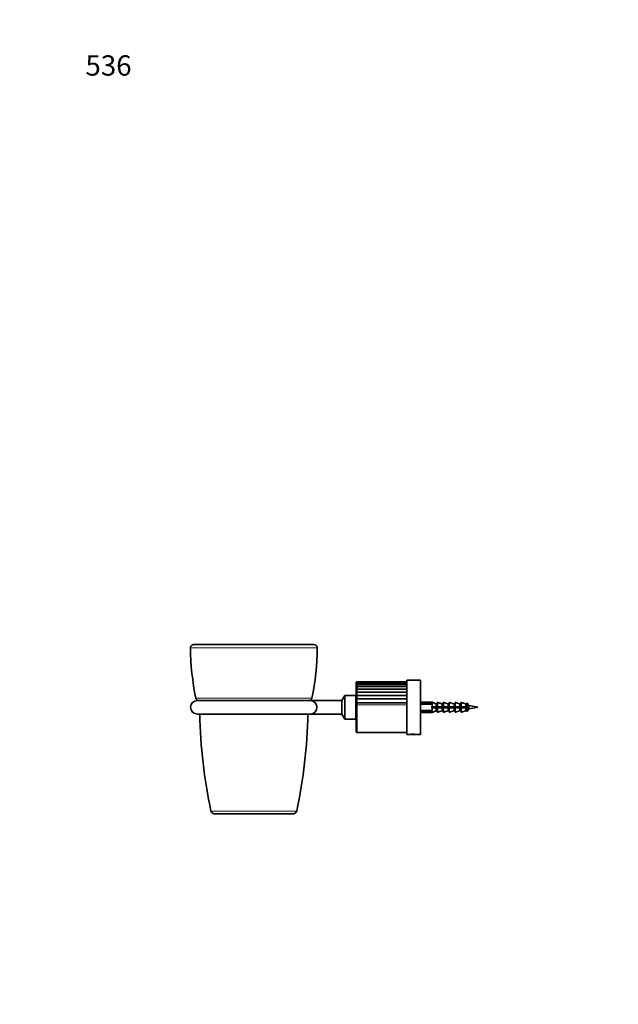
# Model space of a CAD drawing. Units: millimetres. Extents: x 0 to 783, y 0 to 1164.
# Drawn here: x 0 to 354, y 582 to 1164 of the extents above; entities that cross this region are included whole.
import ezdxf
from ezdxf import colors
from ezdxf.entities.mleader import LeaderData, LeaderLine
from ezdxf.math import Vec2, Vec3

# ---------------------------------------------------------------- set-up
doc = ezdxf.new("R2010")
doc.units = ezdxf.units.MM
doc.layers.add('DV4_Défaut', color=7, linetype='Continuous')
doc.layers.add('Défaut', color=7, linetype='Continuous')

# ---------------------------------------------------------------- blocks, each defined once
blk = doc.blocks.new('_DOT')
at = {"color": 0}
blk.add_line((0, 0), (-1, 0), dxfattribs=at)
at = {"color": 0, "const_width": 0.333}
blk.add_lwpolyline([(-0.1665, 0, 1), (0.1665, 0, 1)], format="xyb", close=True, dxfattribs=at)
blk = doc.blocks.new('SE3')
at = {"layer": 'DV4_Défaut', "color": 7, "linetype": 'Continuous', "lineweight": 18}
for p, q in [((175.83, 792.7), (100.86, 792.7)), ((172.62, 762.95), (104.07, 762.95)), ((198.64, 760.86), (198.74, 760.86)), ((199.44, 742.63), (199.44, 759.15)), ((199.44, 759.15), (228.74, 759.15)), ((245.91, 759.74), (245.91, 757.88)), ((245.91, 755.51), (245.91, 757.38)), ((245.98, 757.88), (245.98, 759.73)), ((245.98, 757.38), (245.98, 755.53)), ((246.54, 759.73), (246.54, 757.88)), ((246.54, 755.53), (246.54, 757.38)), ((247.01, 757.88), (247.01, 760.54)), ((247.01, 757.38), (247.01, 754.72)), ((249.41, 759.74), (249.41, 757.88)), ((249.41, 755.52), (249.41, 757.38)), ((249.48, 757.88), (249.48, 759.73)), ((249.48, 757.38), (249.48, 755.53)), ((250.04, 759.73), (250.04, 757.88)), ((250.04, 755.53), (250.04, 757.38)), ((250.51, 757.88), (250.51, 760.54)), ((250.51, 757.38), (250.51, 754.72)), ((252.91, 759.74), (252.91, 757.88)), ((252.91, 755.52), (252.91, 757.38)), ((252.98, 757.88), (252.98, 759.73)), ((252.98, 757.38), (252.98, 755.53)), ((253.54, 759.73), (253.54, 757.88)), ((253.54, 755.53), (253.54, 757.38)), ((254.01, 757.88), (254.01, 760.54)), ((254.01, 757.38), (254.01, 754.72)), ((256.41, 759.74), (256.41, 757.88)), ((256.41, 755.52), (256.41, 757.38)), ((256.48, 757.88), (256.48, 759.73)), ((256.48, 757.38), (256.48, 755.53)), ((257.04, 759.73), (257.04, 757.88)), ((257.04, 755.53), (257.04, 757.38)), ((257.51, 757.88), (257.51, 760.54)), ((257.51, 757.38), (257.51, 754.72)), ((259.91, 759.74), (259.91, 757.88)), ((259.91, 755.52), (259.91, 757.38)), ((259.98, 757.88), (259.98, 759.73)), ((259.98, 757.38), (259.98, 755.53)), ((260.54, 759.73), (260.54, 757.88)), ((260.54, 755.53), (260.54, 757.38)), ((261.01, 757.88), (261.01, 760.54)), ((261.01, 757.38), (261.01, 754.72)), ((263.41, 759.74), (263.41, 757.88)), ((263.41, 755.52), (263.41, 757.38)), ((263.48, 757.88), (263.48, 759.73)), ((263.48, 757.38), (263.48, 755.53)), ((264.04, 759.73), (264.04, 757.88)), ((264.04, 755.53), (264.04, 757.38)), ((264.24, 757.88), (264.24, 759.87)), ((264.24, 757.38), (264.24, 755.39)), ((264.61, 757.88), (264.61, 759.9)), ((264.61, 757.38), (264.61, 755.35)), ((265.48, 756.67), (265.48, 758.59)), ((198.64, 754.39), (198.74, 754.39)), ((163.68, 696.31), (113, 696.31))]:
    blk.add_line(p, q, dxfattribs=at)
at = {"layer": 'DV4_Défaut', "color": 7, "linetype": 'Continuous', "lineweight": 35}
for p, q in [((173.83, 794.73), (102.86, 794.73)), ((198.74, 743.33), (198.74, 771.93)), ((228.74, 768.37), (198.81, 768.37)), ((228.74, 769.85), (198.89, 769.85)), ((228.74, 771.04), (199.01, 771.04)), ((228.74, 771.91), (199.14, 771.91)), ((228.74, 772.45), (199.29, 772.45)), ((228.74, 772.63), (199.44, 772.63)), ((228.74, 741.63), (228.74, 773.63)), ((236.74, 773.63), (228.74, 773.63)), ((236.74, 741.63), (236.74, 773.63)), ((192.14, 764.63), (190.41, 761.63)), ((192.14, 750.63), (192.14, 764.63)), ((198.64, 764.63), (192.14, 764.63)), ((198.64, 750.63), (198.64, 764.63)), ((198.77, 766.65), (228.74, 766.65)), ((198.77, 764.69), (228.74, 764.69)), ((198.77, 762.54), (228.74, 762.54)), ((171.69, 761.63), (104.99, 761.63)), ((171.67, 761.63), (105.02, 761.63)), ((171.94, 761.63), (171.94, 761.62)), ((190.41, 761.63), (171.94, 761.63)), ((190.41, 753.63), (190.41, 761.63)), ((198.74, 761.63), (198.64, 761.63)), ((198.77, 760.27), (228.74, 760.27)), ((243.74, 760.63), (236.74, 760.63)), ((242.97, 760), (236.74, 760)), ((242.97, 759.47), (236.74, 759.47)), ((242.97, 759.47), (242.97, 760)), ((242.97, 760), (243.17, 759.8)), ((243.17, 759.8), (243.17, 759.7)), ((243.74, 757.88), (243.5, 757.88)), ((243.5, 757.88), (243.5, 757.38)), ((243.5, 757.38), (243.74, 757.38)), ((243.74, 757.88), (243.74, 760.63)), ((245.91, 759.74), (243.74, 760.63)), ((245.91, 757.88), (243.74, 757.88)), ((243.74, 757.38), (243.74, 754.63)), ((243.74, 757.38), (245.91, 757.38)), ((245.98, 757.88), (245.91, 757.88)), ((245.91, 757.38), (245.98, 757.38)), ((246.54, 759.73), (245.98, 759.73)), ((246.54, 757.88), (245.98, 757.88)), ((245.98, 757.38), (246.54, 757.38)), ((246.74, 757.88), (246.54, 757.88)), ((246.54, 757.38), (246.74, 757.38)), ((246.74, 760.35), (246.74, 757.88)), ((247.01, 757.88), (246.74, 757.88)), ((246.74, 757.38), (247.01, 757.38)), ((246.74, 754.91), (246.74, 757.38)), ((249.41, 759.74), (247.01, 760.54)), ((249.41, 757.88), (247.01, 757.88)), ((247.01, 757.38), (249.41, 757.38)), ((249.48, 757.88), (249.41, 757.88)), ((249.41, 757.38), (249.48, 757.38)), ((250.04, 759.73), (249.48, 759.73)), ((250.04, 757.88), (249.48, 757.88)), ((249.48, 757.38), (250.04, 757.38)), ((250.24, 757.88), (250.04, 757.88)), ((250.04, 757.38), (250.24, 757.38)), ((250.24, 760.35), (250.24, 757.88)), ((250.51, 757.88), (250.24, 757.88)), ((250.24, 757.38), (250.51, 757.38)), ((250.24, 754.91), (250.24, 757.38)), ((252.91, 759.74), (250.51, 760.54)), ((252.91, 757.88), (250.51, 757.88)), ((250.51, 757.38), (252.91, 757.38)), ((252.98, 757.88), (252.91, 757.88)), ((252.91, 757.38), (252.98, 757.38)), ((253.54, 759.73), (252.98, 759.73)), ((253.54, 757.88), (252.98, 757.88)), ((252.98, 757.38), (253.54, 757.38)), ((253.74, 757.88), (253.54, 757.88)), ((253.54, 757.38), (253.74, 757.38)), ((253.74, 760.35), (253.74, 757.88)), ((254.01, 757.88), (253.74, 757.88)), ((253.74, 757.38), (254.01, 757.38)), ((253.74, 754.91), (253.74, 757.38)), ((256.41, 759.74), (254.01, 760.54)), ((256.41, 757.88), (254.01, 757.88)), ((254.01, 757.38), (256.41, 757.38)), ((256.48, 757.88), (256.41, 757.88)), ((256.41, 757.38), (256.48, 757.38)), ((257.04, 759.73), (256.48, 759.73)), ((257.04, 757.88), (256.48, 757.88)), ((256.48, 757.38), (257.04, 757.38)), ((257.24, 757.88), (257.04, 757.88)), ((257.04, 757.38), (257.24, 757.38)), ((257.24, 760.35), (257.24, 757.88)), ((257.51, 757.88), (257.24, 757.88)), ((257.24, 757.38), (257.51, 757.38)), ((257.24, 754.91), (257.24, 757.38)), ((259.91, 759.74), (257.51, 760.54)), ((259.91, 757.88), (257.51, 757.88)), ((257.51, 757.38), (259.91, 757.38)), ((259.98, 757.88), (259.91, 757.88)), ((259.91, 757.38), (259.98, 757.38)), ((260.54, 759.73), (259.98, 759.73)), ((260.54, 757.88), (259.98, 757.88)), ((259.98, 757.38), (260.54, 757.38)), ((260.74, 757.88), (260.54, 757.88)), ((260.54, 757.38), (260.74, 757.38)), ((260.74, 760.35), (260.74, 757.88)), ((261.01, 757.88), (260.74, 757.88)), ((260.74, 757.38), (261.01, 757.38)), ((260.74, 754.91), (260.74, 757.38)), ((263.41, 759.74), (261.01, 760.54)), ((263.41, 757.88), (261.01, 757.88)), ((261.01, 757.38), (263.41, 757.38)), ((261.62, 757.63), (261.62, 757.63)), ((263.48, 757.88), (263.41, 757.88)), ((263.41, 757.38), (263.48, 757.38)), ((264.04, 759.73), (263.48, 759.73)), ((264.04, 757.88), (263.48, 757.88)), ((263.48, 757.38), (264.04, 757.38)), ((264.24, 757.88), (264.04, 757.88)), ((264.04, 757.38), (264.24, 757.38)), ((264.12, 757.63), (264.12, 757.63)), ((264.61, 757.88), (264.24, 757.88)), ((264.24, 757.38), (264.61, 757.38)), ((265.24, 758.63), (264.61, 759.9)), ((264.61, 757.88), (265.62, 757.88)), ((265.62, 757.38), (264.61, 757.38)), ((270.74, 757.63), (265.48, 758.59)), ((265.48, 756.67), (270.74, 757.63)), ((104.99, 753.63), (171.69, 753.63)), ((171.67, 753.63), (105.02, 753.63)), ((171.94, 753.63), (171.94, 753.64)), ((171.94, 753.63), (190.41, 753.63)), ((190.41, 753.63), (192.14, 750.63)), ((198.64, 753.63), (198.74, 753.63)), ((242.97, 755.79), (236.74, 755.79)), ((242.97, 755.26), (236.74, 755.26)), ((236.74, 754.63), (243.74, 754.63)), ((242.97, 755.26), (242.97, 755.79)), ((243.17, 755.46), (242.97, 755.26)), ((243.17, 755.56), (243.17, 755.46)), ((243.74, 754.63), (245.91, 755.51)), ((245.98, 755.53), (246.54, 755.53)), ((247.01, 754.72), (249.41, 755.52)), ((249.48, 755.53), (250.04, 755.53)), ((250.51, 754.72), (252.91, 755.52)), ((252.98, 755.53), (253.54, 755.53)), ((254.01, 754.72), (256.41, 755.52)), ((256.48, 755.53), (257.04, 755.53)), ((257.51, 754.72), (259.91, 755.52)), ((259.98, 755.53), (260.54, 755.53)), ((261.01, 754.72), (263.41, 755.52)), ((263.48, 755.53), (264.04, 755.53)), ((264.61, 755.35), (265.24, 756.63)), ((192.14, 750.63), (198.64, 750.63)), ((199.44, 742.63), (228.74, 742.63)), ((228.74, 741.63), (230.09, 741.63)), ((230.45, 741.68), (230.49, 741.63)), ((230.49, 741.63), (233.99, 741.63)), ((233.99, 741.63), (234.04, 741.68)), ((234.39, 741.63), (236.74, 741.63)), ((161.73, 694.73), (114.96, 694.73))]:
    blk.add_line(p, q, dxfattribs=at)
for centre, radius, start, end in [((102.86, 792.73), 2, 90, 180.73458), ((258.84, 794.73), 158, 180.73458, 191.60183), ((17.84, 794.73), 158, 348.39817, 359.26542), ((173.83, 792.73), 2, 359.26542, 90), ((199.44, 771.93), 0.7, 124.39237, 180), ((199.47, 771.91), 0.72, 92.17091, 168.35201), ((199.29, 771.91), 0.541, 73.19029, 164.5505), ((199.74, 771.48), 0.993, 107.40148, 168.99317), ((200.1, 770.64), 1.36, 118.78797, 168.56025), ((200.53, 769.42), 1.81, 127.04468, 167.8206), ((201.02, 767.85), 2.32, 132.96941, 166.96014), ((106.03, 763.36), 2, 191.60183, 239.70958), ((170.66, 763.36), 2, 300.29042, 348.39817), ((201.55, 765.95), 2.87, 137.1856, 165.96637), ((197.29, 764.46), 2.64, 35.46651, 56.08524), ((202.08, 763.79), 3.43, 140.12871, 164.76237), ((192.01, 758.52), 9.15, 35.69511, 42.43313), ((202.62, 761.38), 4.02, 142.0913, 163.23787), ((104.99, 757.63), 4, 90, 270), ((171.69, 757.63), 4, 86.41668, 90), ((171.64, 757.63), 4, 274.30122, 85.69878), ((203.18, 758.77), 4.66, 143.26822, 161.24262), ((205.38, 763.52), 7.37, 206.20612, 216.37099), ((245.34, 757.63), 3, 136.33711, 142.19309), ((245.98, 759.93), 0.2, 247.75098, 270), ((246.54, 759.93), 0.2, 270, 0), ((246.94, 760.35), 0.2, 71.56505, 180), ((249.48, 759.93), 0.2, 251.56505, 270), ((250.04, 759.93), 0.2, 270, 0), ((250.44, 760.35), 0.2, 71.56505, 180), ((252.98, 759.93), 0.2, 251.56505, 270), ((253.54, 759.93), 0.2, 270, 0), ((253.94, 760.35), 0.2, 71.56505, 180), ((256.48, 759.93), 0.2, 251.56505, 270), ((257.04, 759.93), 0.2, 270, 0), ((257.44, 760.35), 0.2, 71.56505, 180), ((259.98, 759.93), 0.2, 251.56505, 270), ((260.54, 759.93), 0.2, 270, 0), ((260.94, 760.35), 0.2, 71.56505, 180), ((263.48, 759.93), 0.2, 251.56505, 270), ((264.04, 759.93), 0.2, 270, 343.43781), ((264.43, 759.82), 0.2, 26.56505, 163.43781), ((258.33, 719.21), 40.02, 79.70721, 80.04839), ((258.33, 796.05), 40.02, 279.95161, 280.29279), ((411.63, 759.73), 305.29, 181.14492, 191.98906), ((-134.94, 759.73), 305.29, 348.01094, 358.85508), ((171.69, 757.63), 4, 270, 273.58332), ((245.34, 757.63), 3, 217.80691, 223.66289), ((245.98, 755.33), 0.2, 90, 112.24902), ((246.54, 755.33), 0.2, 0, 90), ((246.94, 754.91), 0.2, 180, 288.43495), ((249.48, 755.33), 0.2, 90, 108.43495), ((250.04, 755.33), 0.2, 0, 90), ((250.44, 754.91), 0.2, 180, 288.43495), ((252.98, 755.33), 0.2, 90, 108.43495), ((253.54, 755.33), 0.2, 0, 90), ((253.94, 754.91), 0.2, 180, 288.43495), ((256.48, 755.33), 0.2, 90, 108.43495), ((257.04, 755.33), 0.2, 0, 90), ((257.44, 754.91), 0.2, 180, 288.43495), ((259.98, 755.33), 0.2, 90, 108.43495), ((260.54, 755.33), 0.2, 0, 90), ((260.94, 754.91), 0.2, 180, 288.43495), ((263.48, 755.33), 0.2, 90, 108.43495), ((264.04, 755.33), 0.2, 16.56219, 90), ((264.43, 755.44), 0.2, 196.56219, 333.43495), ((199.44, 743.33), 0.7, 180, 270), ((232.24, 726.76), 15.03, 81.77394, 98.22606), ((114.96, 696.73), 2, 191.98906, 270), ((161.73, 696.73), 2, 270, 348.01094)]:
    blk.add_arc(centre, radius, start, end, dxfattribs=at)
for points, knots in [([(198.77, 771.67), (198.79, 771.74), (198.83, 771.79), (198.93, 771.87), (198.98, 771.89), (199.11, 771.92), (199.17, 771.92), (199.31, 771.89), (199.37, 771.87), (199.44, 771.84)], [0, 0, 0, 0, 0.25, 0.25, 0.5, 0.5, 0.75, 0.75, 1, 1, 1, 1]), ([(198.77, 770.91), (198.79, 770.96), (198.83, 771), (198.93, 771.04), (198.98, 771.04), (199.11, 771.03), (199.17, 771.01), (199.31, 770.95), (199.37, 770.91), (199.44, 770.86)], [0, 0, 0, 0, 0.25, 0.25, 0.5, 0.5, 0.75, 0.75, 1, 1, 1, 1]), ([(198.77, 769.8), (198.79, 769.83), (198.83, 769.85), (198.93, 769.85), (198.98, 769.84), (199.11, 769.79), (199.17, 769.75), (199.31, 769.66), (199.37, 769.61), (199.44, 769.54)], [0, 0, 0, 0, 0.25, 0.25, 0.5, 0.5, 0.75, 0.75, 1, 1, 1, 1]), ([(198.8, 768.37), (198.82, 768.37), (198.85, 768.37), (198.93, 768.34), (198.98, 768.31), (199.11, 768.22), (199.17, 768.17), (199.31, 768.05), (199.37, 767.98), (199.44, 767.9)], [0, 0, 0, 0, 0.175425, 0.175425, 0.450283, 0.450283, 0.725142, 0.725142, 1, 1, 1, 1]), ([(198.77, 762.54), (198.79, 762.49), (198.83, 762.43), (198.93, 762.29), (198.98, 762.21), (199.11, 762.04), (199.17, 761.95), (199.31, 761.76), (199.37, 761.66), (199.44, 761.56)], [0, 0, 0, 0, 0.25, 0.25, 0.5, 0.5, 0.75, 0.75, 1, 1, 1, 1]), ([(244.15, 757.38), (244.12, 757.46), (244.1, 757.55), (244.08, 757.64), (244.06, 757.72), (244.04, 757.8), (244.02, 757.88)], [0, 0, 0, 0, 0.512496, 0.512496, 0.512496, 1, 1, 1, 1]), ([(246.66, 757.33), (246.63, 757.44), (246.6, 757.56), (246.57, 757.68), (246.56, 757.75), (246.54, 757.82), (246.52, 757.88)], [0, 0, 0, 0, 0.631719, 0.631719, 0.631719, 1, 1, 1, 1]), ([(248.32, 757.88), (248.33, 757.84), (248.33, 757.8), (248.37, 757.63), (248.39, 757.5), (248.42, 757.38)], [0, 0, 0, 0, 0.236775, 0.236775, 1, 1, 1, 1]), ([(249.15, 757.38), (249.12, 757.49), (249.09, 757.61), (249.06, 757.72), (249.05, 757.77), (249.03, 757.83), (249.02, 757.88)], [0, 0, 0, 0, 0.679816, 0.679816, 0.679816, 1, 1, 1, 1]), ([(250.82, 757.88), (250.84, 757.78), (250.86, 757.67), (250.89, 757.5), (250.91, 757.44), (250.92, 757.38)], [0, 0, 0, 0, 0.623625, 0.623625, 1, 1, 1, 1]), ([(251.65, 757.38), (251.62, 757.5), (251.58, 757.63), (251.55, 757.76), (251.54, 757.8), (251.53, 757.84), (251.52, 757.88)], [0, 0, 0, 0, 0.7600853, 0.7600853, 0.7600853, 1, 1, 1, 1]), ([(252.59, 757.88), (252.62, 757.75), (252.66, 757.61), (252.7, 757.44), (252.71, 757.41), (252.72, 757.37)], [0, 0, 0, 0, 0.803986, 0.803986, 1, 1, 1, 1]), ([(254.15, 757.38), (254.11, 757.52), (254.08, 757.66), (254.04, 757.8), (254.03, 757.83), (254.03, 757.85), (254.02, 757.88)], [0, 0, 0, 0, 0.8443644, 0.8443644, 0.8443644, 1, 1, 1, 1]), ([(255.09, 757.88), (255.11, 757.79), (255.14, 757.7), (255.18, 757.53), (255.2, 757.45), (255.22, 757.38)], [0, 0, 0, 0, 0.538219, 0.538219, 1, 1, 1, 1]), ([(256.65, 757.38), (256.61, 757.53), (256.57, 757.69), (256.53, 757.84), (256.53, 757.86), (256.52, 757.87), (256.52, 757.88)], [0, 0, 0, 0, 0.928037, 0.928037, 0.928037, 1, 1, 1, 1]), ([(257.59, 757.88), (257.6, 757.84), (257.61, 757.79), (257.66, 757.62), (257.69, 757.5), (257.72, 757.38)], [0, 0, 0, 0, 0.273871, 0.273871, 1, 1, 1, 1]), ([(259.16, 757.38), (259.15, 757.41), (259.14, 757.45), (259.13, 757.49), (259.1, 757.62), (259.06, 757.75), (259.03, 757.88)], [0, 0, 0, 0, 0.2258276, 0.2258276, 0.2258276, 1, 1, 1, 1]), ([(264.21, 757.37), (264.2, 757.39), (264.2, 757.4), (264.19, 757.42), (264.17, 757.48), (264.14, 757.56), (264.12, 757.63)], [0, 0, 0, 0, 0.1841329, 0.1841329, 0.1841329, 1, 1, 1, 1])]:
    blk.add_open_spline(points, degree=3, knots=knots, dxfattribs=at)
for points in [[(245.09, 757.88), (245.13, 757.72), (245.18, 757.54), (245.22, 757.38)], [(245.82, 757.88), (245.85, 757.71), (245.89, 757.54), (245.92, 757.38)], [(247.59, 757.88), (247.63, 757.71), (247.68, 757.54), (247.72, 757.38)], [(250.08, 757.91), (250.13, 757.73), (250.17, 757.54), (250.22, 757.36)], [(253.32, 757.88), (253.35, 757.71), (253.39, 757.54), (253.42, 757.38)], [(255.82, 757.88), (255.85, 757.71), (255.89, 757.54), (255.92, 757.38)], [(258.32, 757.88), (258.35, 757.71), (258.39, 757.54), (258.42, 757.38)], [(260.06, 757.88), (260.1, 757.71), (260.14, 757.54), (260.18, 757.38)], [(260.81, 757.92), (260.85, 757.74), (260.88, 757.56), (260.92, 757.38)], [(261.56, 757.88), (261.6, 757.71), (261.64, 757.54), (261.68, 757.38)], [(261.69, 757.38), (261.66, 757.46), (261.64, 757.54), (261.62, 757.63)], [(262.55, 757.88), (262.57, 757.8), (262.59, 757.72), (262.62, 757.64)], [(262.56, 757.88), (262.6, 757.71), (262.64, 757.54), (262.68, 757.38)], [(263.32, 757.88), (263.35, 757.71), (263.39, 757.54), (263.42, 757.38)], [(264.06, 757.88), (264.1, 757.71), (264.14, 757.54), (264.18, 757.38)]]:
    blk.add_open_spline(points, degree=3, dxfattribs=at)

msp = doc.modelspace()

# ---------------------------------------------------------------- block references
at = {"layer": 'Défaut'}
msp.add_blockref('SE3', (0, 0), dxfattribs=at)

# ---------------------------------------------------------------- leaders
at = {"layer": 'Défaut', "color": 7, "linetype": 'Continuous', "lineweight": 18}
ml = msp.add_multileader_mtext('Standard', dxfattribs=at)
ml.set_content('{\\pxsm0.9;\\fSolid Edge ISO|b1||i0||c0|p34;\\W1.;07/12/2022\\P}', color=256)
ml.set_leader_properties()
ml.set_arrow_properties(name='DOT')
ml.build(insert=Vec2(0, 0))
ml.multileader.update_dxf_attribs({"leader_type": 0, "dogleg_length": 0, "arrow_head_size": 12})
ctx = ml.context
ctx.base_point, ctx.char_height, ctx.arrow_head_size, ctx.landing_gap_size = Vec3(656.6, 1156.97), 12, 12, 4.2
notes = []
notes.append((ctx, [(0, (0, 0, 0), (0, 0), (1, 0), 1, [])]))
ctx.mtext.insert = Vec3(658.6, 1163.09)
ml = msp.add_multileader_mtext('Standard', dxfattribs=at)
ml.set_content('{\\pxsm0.9;\\fArial|b1||i0||c0|p34;\\W1.;536\\P}', color=256)
ml.set_leader_properties()
ml.set_arrow_properties(name='DOT')
ml.build(insert=Vec2(0, 0))
ml.multileader.update_dxf_attribs({"leader_type": 0, "dogleg_length": 0, "arrow_head_size": 12})
ctx = ml.context
ctx.base_point, ctx.char_height, ctx.arrow_head_size, ctx.landing_gap_size = Vec3(36.85, 1136.92), 12, 12, 4.2
notes.append((ctx, [(0, (0, 0, 0), (0, 0), (1, 0), 1, [])]))
ctx.mtext.insert = Vec3(38.85, 1143.02)
for ctx, leaders in notes:
    for number, flags, end, landing, length, lines in leaders:
        leader = LeaderData()
        leader.index, (leader.has_last_leader_line, leader.has_dogleg_vector, leader.attachment_direction) = number, flags
        leader.last_leader_point, leader.dogleg_vector, leader.dogleg_length = Vec3(end), Vec3(landing), length
        for number, points, colour, breaks in lines:
            line = LeaderLine()
            line.index, line.vertices, line.color, line.breaks = number, Vec3.list(points), colors.encode_raw_color(colour), breaks
            leader.lines.append(line)
        ctx.leaders.append(leader)

doc.saveas('drawing.dxf')
